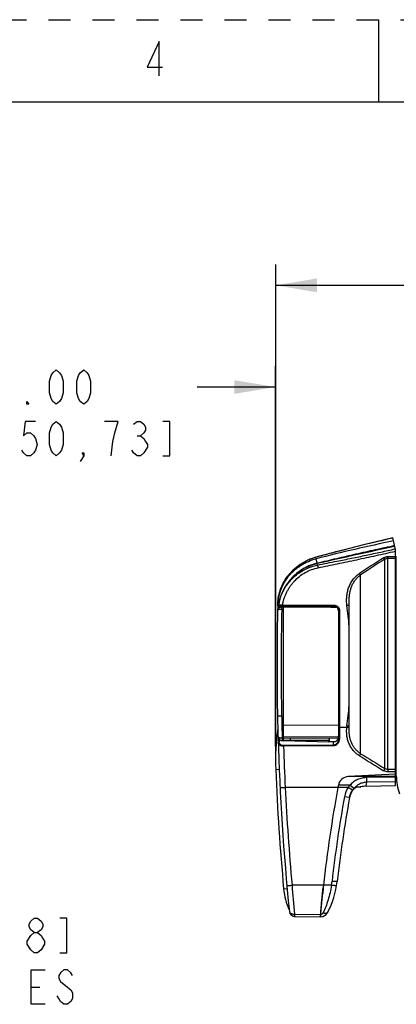
# Model space of a CAD drawing. Units: inches. Extents: x 0 to 17, y 0 to 11.
# Drawn here: x 6.9 to 8.6, y 6.5 to 11 of the extents above; entities that cross this region are included whole.
import ezdxf

# ---------------------------------------------------------------- set-up
doc = ezdxf.new("R2010")
doc.units = ezdxf.units.IN
doc.header["$LTSCALE"] = 0.935
doc.header["$MEASUREMENT"] = 0
doc.linetypes.add('HIDDEN', pattern=[0.2, 0.1, -0.1])
doc.layers.get('0').update_dxf_attribs({"linetype": 'CONTINUOUS'})
doc.layers.add('DATUM_CURVE', color=7, linetype='CONTINUOUS')
doc.layers.add('DEFAULT_2', color=8, linetype='HIDDEN')
doc.styles.get("Standard").update_dxf_attribs({"font": 'txt', "width": 0.8})
doc.styles.add('TEXTSTYLE_2', font='txt')
doc.dimstyles.new('DIMSTYLE_1', dxfattribs={"dimtxt": 0.15625, "dimasz": 0.1875, "dimexe": 0.095, "dimexo": 0.0625, "dimgap": 0.078125, "dimtad": 0, "dimtih": 1, "dimtoh": 1, "dimlfac": 2.5, "dimzin": 4, "dimdsep": 46, "dimtxsty": 'Standard', "dimblk": '_FILLED', "dimblk1": '_FILLED', "dimblk2": '_FILLED', "dimcen": 0.09, "dimazin": 1, "dimtfac": 1, "dimtofl": 0, "dimtmove": 0, "dimatfit": 3, "dimldrblk": '_FILLED', "dimfxl": 1, "dimtolj": 1, "dimtzin": 4, "dimarcsym": 0})
doc.dimstyles.new('DIMSTYLE_2', dxfattribs={"dimtxt": 0.15625, "dimasz": 0.1875, "dimexe": 0.095, "dimexo": 0.0625, "dimgap": 0.09, "dimtad": 0, "dimtih": 1, "dimtoh": 1, "dimlfac": 2.5, "dimzin": 4, "dimdsep": 46, "dimtxsty": 'Standard', "dimblk": '_FILLED', "dimblk1": '_FILLED', "dimblk2": '_FILLED', "dimcen": 0.09, "dimazin": 1, "dimtfac": 1, "dimtofl": 0, "dimtmove": 0, "dimatfit": 1, "dimldrblk": '_FILLED', "dimfxl": 1, "dimtolj": 1, "dimtzin": 4, "dimarcsym": 0})

# ---------------------------------------------------------------- blocks, each defined once
blk = doc.blocks.new('_FILLED')
at = {"color": 0, "linetype": 'ByBlock'}
blk.add_solid([(0, 0), (-1, 0.167), (-1, -0.167)], dxfattribs=at)
blk = doc.blocks.new('*D4')
at = {"color": 2, "linetype": 'Continuous', "transparency": 16777216}
for p, q in [((8.0328, 7.6724), (8.0328, 9.8886)), ((11.1773, 9.0178), (11.1773, 9.8886)), ((8.0328, 9.7936), (8.6988, 9.7936)), ((11.1773, 9.7936), (10.5113, 9.7936))]:
    blk.add_line(p, q, dxfattribs=at)
at = {"color": 2, "linetype": 'Continuous', "transparency": 16777216, "xscale": 0.1875, "yscale": 0.1875, "zscale": 0.1875, "rotation": 180}
blk.add_blockref('_FILLED', (8.0328, 9.7936), dxfattribs=at)
at = {"color": 2, "linetype": 'Continuous', "transparency": 16777216, "xscale": 0.1875, "yscale": 0.1875, "zscale": 0.1875}
blk.add_blockref('_FILLED', (11.1773, 9.7936), dxfattribs=at)
at = {"color": 2, "linetype": 'Continuous', "transparency": 16777216, "insert": (9.605, 9.8718), "char_height": 0.15625, "width": 2.484375, "attachment_point": 2, "line_spacing_factor": 0.9}
blk.add_mtext('{\\ftxt;\\W0.0001;\\H0.0001;\\~}{\\ftxt;\\W3.2;\\H0.15625; }{\\ftxt;\\W0.0001;\\H0.0001;\\~}{\\ftxt;\\W0.0001;\\H0.0001;\\~}{\\ftxt;\\W0.8;\\H0.15625; }{\\ftxt;\\W0.0001;\\H0.0001;\\~}{\\ftxt;\\W0.0001;\\H0.0001;\\~}{\\ftxt;\\W4.8;\\H0.15625; }{\\ftxt;\\W0.0001;\\H0.0001;\\~}{\\ftxt;\\W0.0001;\\H0.0001;\\~}{\\ftxt;\\W0.8;\\H0.15625; }{\\ftxt;\\W0.0001;\\H0.0001;\\~}', dxfattribs=at)
blk = doc.blocks.new('*D5')
at = {"color": 2, "linetype": 'Continuous', "transparency": 16777216}
for p, q in [((8.0319, 7.7003), (8.0319, 9.4267)), ((8.8308, 8.9784), (8.8308, 9.4267)), ((8.0319, 9.3317), (7.6764, 9.3317)), ((8.8308, 9.3317), (9.1808, 9.3317))]:
    blk.add_line(p, q, dxfattribs=at)
at = {"color": 2, "linetype": 'Continuous', "transparency": 16777216, "xscale": 0.1875, "yscale": 0.1875, "zscale": 0.1875}
blk.add_blockref('_FILLED', (8.0319, 9.3317), dxfattribs=at)
at = {"color": 2, "linetype": 'Continuous', "transparency": 16777216, "xscale": 0.1875, "yscale": 0.1875, "zscale": 0.1875, "rotation": 180}
blk.add_blockref('_FILLED', (8.8308, 9.3317), dxfattribs=at)
at = {"color": 2, "linetype": 'Continuous', "transparency": 16777216, "insert": (7.2233, 9.4098), "char_height": 0.15625, "width": 1.3125, "attachment_point": 3, "line_spacing_factor": 0.9}
blk.add_mtext('{\\ftxt;\\W0.0001;\\H0.0001;\\~}{\\ftxt;\\W3.2;\\H0.15625; }{\\ftxt;\\W0.0001;\\H0.0001;\\~}\\P{\\ftxt;\\W0.0001;\\H0.0001;\\~}{\\ftxt;\\W0.8;\\H0.15625; }{\\ftxt;\\W0.0001;\\H0.0001;\\~}{\\ftxt;\\W0.0001;\\H0.0001;\\~}{\\ftxt;\\W4.0;\\H0.15625; }{\\ftxt;\\W0.0001;\\H0.0001;\\~}{\\ftxt;\\W0.0001;\\H0.0001;\\~}{\\ftxt;\\W0.8;\\H0.15625; }{\\ftxt;\\W0.0001;\\H0.0001;\\~}', dxfattribs=at)
blk = doc.blocks.new('*D13')
at = {"color": 2, "linetype": 'Continuous', "transparency": 16777216}
for p, q in [((5.088, 7.1558), (5.3913, 6.8407)), ((5.3913, 6.8407), (5.5632, 6.8407))]:
    blk.add_line(p, q, dxfattribs=at)
at = {"color": 2, "linetype": 'Continuous', "transparency": 16777216, "xscale": 0.1875, "yscale": 0.1875, "zscale": 0.1875, "rotation": 133.9028796491}
blk.add_blockref('_FILLED', (5.088, 7.1558), dxfattribs=at)
at = {"color": 2, "linetype": 'Continuous', "transparency": 16777216, "insert": (5.6413, 6.9188), "char_height": 0.15625, "width": 2.25, "attachment_point": 1, "line_spacing_factor": 0.9, "style": 'TEXTSTYLE_2'}
blk.add_mtext('{\\ftxt;\\W0.0001;\\H0.0001;\\~}{\\ftxt;\\W1.3333333333;\\H0.15625; }{\\ftxt;\\W0.0001;\\H0.0001;\\~}{\\ftxt;\\W0.0001;\\H0.0001;\\~}{\\ftxt;\\W2.4;\\H0.15625; }{\\ftxt;\\W0.0001;\\H0.0001;\\~}{\\ftxt;\\W0.0001;\\H0.0001;\\~}{\\ftxt;\\W0.8;\\H0.15625; }{\\ftxt;\\W0.0001;\\H0.0001;\\~}{\\ftxt;\\W0.0001;\\H0.0001;\\~}{\\ftxt;\\W3.2;\\H0.15625; }{\\ftxt;\\W0.0001;\\H0.0001;\\~}{\\ftxt;\\W0.0001;\\H0.0001;\\~}{\\ftxt;\\W0.8;\\H0.15625; }{\\ftxt;\\W0.0001;\\H0.0001;\\~}\\P{\\ftxt;\\W0.0001;\\H0.0001;\\~}{\\ftxt;\\W9.6;\\H0.15625; }{\\ftxt;\\W0.0001;\\H0.0001;\\~}', dxfattribs=at)

msp = doc.modelspace()

# ---------------------------------------------------------------- linework, layer by layer
at = {"color": 7, "linetype": 'Continuous'}
for p, q in [((8.5, 11), (8.5, 10.625)), ((16.625, 10.625), (0.375, 10.625)), ((8.5768, 8.5935), (8.5656, 8.6464)), ((8.5768, 7.5215), (8.5768, 8.5935)), ((8.2148, 8.5584), (8.2148, 8.5584)), ((8.2206, 8.5311), (8.2148, 8.5584)), ((8.5293, 7.599), (8.5293, 8.5502)), ((8.5428, 8.5618), (8.5768, 8.5623)), ((8.5428, 8.5545), (8.5428, 8.5618)), ((8.5428, 8.5545), (8.5768, 8.5551)), ((8.5428, 7.595), (8.5428, 8.5545)), ((8.5808, 7.5655), (8.5808, 8.5635)), ((8.2206, 8.5311), (8.2203, 8.531)), ((8.2203, 8.531), (8.2209, 8.5296)), ((8.2206, 8.5311), (8.2213, 8.5297)), ((8.2213, 8.5297), (8.2209, 8.5296)), ((8.2223, 8.5231), (8.2209, 8.5296)), ((8.5808, 8.5342), (8.5768, 8.5342)), ((8.4188, 7.6665), (8.4188, 8.4783)), ((8.044, 8.3682), (8.0422, 8.336)), ((8.0565, 8.3828), (8.0569, 8.3832)), ((8.3668, 7.7679), (8.3668, 8.3658)), ((8.0479, 8.3319), (8.042, 8.332)), ((8.0422, 8.3375), (8.0423, 8.3412)), ((8.0423, 8.3412), (8.0426, 8.3421)), ((8.0426, 8.3421), (8.0465, 8.3425)), ((8.0426, 8.3421), (8.0426, 8.342)), ((8.0426, 8.342), (8.043, 8.3406)), ((8.043, 8.3406), (8.0435, 8.3396)), ((8.0467, 8.3379), (8.299, 8.3357)), ((8.0482, 8.3367), (8.0479, 8.3319)), ((8.0688, 8.3317), (8.0479, 8.3319)), ((8.0479, 8.3319), (8.0479, 8.3292)), ((8.0483, 8.3379), (8.0482, 8.3367)), ((8.0688, 8.3315), (8.0529, 8.3307)), ((8.0688, 8.3219), (8.0604, 8.3214)), ((8.0649, 8.3426), (8.065, 8.3377)), ((8.0649, 8.3426), (8.299, 8.3405)), ((8.0688, 7.7252), (8.0688, 8.3377)), ((8.2835, 8.3315), (8.0688, 8.3315)), ((8.1002, 8.3315), (8.1001, 8.3374)), ((8.2768, 8.3359), (8.2768, 8.3315)), ((8.2835, 8.3315), (8.2835, 8.3358)), ((8.299, 8.3405), (8.299, 8.3357)), ((8.3188, 8.3157), (8.3188, 7.7383)), ((8.3228, 8.3165), (8.3228, 7.7383)), ((8.5808, 8.0848), (8.5768, 8.0849)), ((8.5808, 8.0462), (8.5768, 8.0462)), ((8.0688, 7.8375), (8.0599, 7.8376)), ((8.3188, 7.7953), (8.0688, 7.7949)), ((8.3228, 7.7873), (8.356, 7.7873)), ((8.3562, 7.7872), (8.356, 7.7873)), ((8.0431, 7.7448), (8.0431, 7.7447)), ((8.0623, 7.7378), (8.0688, 7.7371)), ((8.3181, 7.7424), (8.0688, 7.7407)), ((8.0688, 7.7371), (8.3173, 7.7388)), ((8.0991, 7.7373), (8.0989, 7.7285)), ((8.2768, 7.72), (8.2768, 7.7385)), ((8.3228, 7.7383), (8.3188, 7.7383)), ((8.0478, 7.7333), (8.0482, 7.7197)), ((8.0616, 7.726), (8.0688, 7.7252)), ((8.2953, 7.7052), (8.0684, 7.7033)), ((8.0684, 7.7003), (8.0684, 7.7033)), ((8.2952, 7.7021), (8.0684, 7.7003)), ((8.0688, 7.7284), (8.2728, 7.7291)), ((8.0688, 7.7276), (8.2728, 7.7283)), ((8.2728, 7.7195), (8.0688, 7.7252)), ((8.2728, 7.7291), (8.2728, 7.7195)), ((8.2952, 7.7196), (8.2728, 7.7201)), ((8.2953, 7.7052), (8.2952, 7.7196)), ((8.2952, 7.7021), (8.2952, 7.7052)), ((8.4188, 7.6665), (8.413, 7.6569)), ((8.0328, 7.5949), (8.0488, 7.5955)), ((8.5768, 7.5735), (8.3623, 7.5623)), ((8.5768, 7.5635), (8.3623, 7.5623)), ((8.5768, 7.5595), (8.4467, 7.558)), ((8.4467, 7.5365), (8.4467, 7.558)), ((8.5293, 7.599), (8.5235, 7.5893)), ((8.5768, 7.5946), (8.5428, 7.595)), ((8.5428, 7.595), (8.5428, 7.5837)), ((8.5768, 7.5833), (8.5428, 7.5837)), ((8.5808, 7.5972), (8.5768, 7.5973)), ((8.0526, 7.5123), (8.0761, 7.5135)), ((8.3158, 7.5135), (8.0761, 7.5135)), ((8.3624, 7.5135), (8.3158, 7.5135)), ((8.3699, 7.5232), (8.3176, 7.5232)), ((8.3817, 7.5002), (8.3624, 7.5135)), ((8.3875, 7.5078), (8.3699, 7.5232)), ((8.4164, 7.5147), (8.3988, 7.5144)), ((8.3993, 7.5146), (8.3994, 7.5147)), ((8.4035, 7.5164), (8.4022, 7.5162)), ((8.4164, 7.5147), (8.4199, 7.5153)), ((8.4199, 7.5153), (8.4166, 7.5155)), ((8.4432, 7.5192), (8.4467, 7.5365)), ((8.4432, 7.5192), (8.5768, 7.5215)), ((8.5768, 7.5383), (8.4467, 7.5365)), ((8.3671, 7.4673), (8.3451, 7.471)), ((8.3681, 7.4661), (8.3702, 7.4748)), ((8.3723, 7.4805), (8.3744, 7.4862)), ((8.3744, 7.4862), (8.3764, 7.49)), ((8.3787, 7.4944), (8.3803, 7.4969)), ((8.3787, 7.4944), (8.3795, 7.4958)), ((8.3787, 7.4944), (8.3787, 7.4944)), ((8.3921, 7.5101), (8.3942, 7.5117)), ((8.3683, 7.4672), (8.3671, 7.4673)), ((8.3681, 7.4661), (8.368, 7.4657)), ((8.2498, 7.0686), (8.107, 7.0689)), ((8.2863, 7.0687), (8.2498, 7.0686)), ((8.069, 7.0521), (8.085, 7.0535)), ((8.2477, 7.0492), (8.2486, 7.0577)), ((8.1185, 6.9382), (8.1185, 6.9276)), ((8.1185, 6.9382), (8.2367, 6.936)), ((8.2366, 6.936), (8.2363, 6.9304)), ((8.2371, 6.936), (8.2366, 6.936)), ((8.2371, 6.9268), (8.2371, 6.936)), ((8.1185, 6.9276), (8.2357, 6.9255)), ((8.2371, 6.9256), (8.2357, 6.9255)), ((8.2371, 6.9256), (8.2371, 6.9268))]:
    msp.add_line(p, q, dxfattribs=at)
at = {"color": 2, "linetype": 'Continuous'}
for p, q in [((7.317, 9.1754), (7.2545, 9.1754)), ((7.403, 9.1103), (7.4186, 9.1103)), ((6.9356, 6.7626), (6.9199, 6.7756)), ((6.9225, 6.6063), (6.9616, 6.6063))]:
    msp.add_line(p, q, dxfattribs=at)
for points in [[(7.5034, 10.7451), (7.5034, 10.9011), (7.4488, 10.7841), (7.519, 10.7841)], [(7.0358, 9.2536), (7.0201, 9.2666), (7.0123, 9.2796), (7.0045, 9.3057), (7.0045, 9.3577), (7.0123, 9.3838), (7.0201, 9.3968), (7.0358, 9.4098), (7.0514, 9.3968), (7.0592, 9.3838), (7.067, 9.3577), (7.067, 9.3057), (7.0592, 9.2796), (7.0514, 9.2666), (7.0358, 9.2536)], [(7.1608, 9.2536), (7.1451, 9.2666), (7.1373, 9.2796), (7.1295, 9.3057), (7.1295, 9.3577), (7.1373, 9.3838), (7.1451, 9.3968), (7.1608, 9.4098), (7.1764, 9.3968), (7.1842, 9.3838), (7.192, 9.3577), (7.192, 9.3057), (7.1842, 9.2796), (7.1764, 9.2666), (7.1608, 9.2536)], [(6.9108, 9.2536), (6.903, 9.2536), (6.903, 9.2666), (6.9108, 9.2536)], [(6.942, 9.1754), (6.8951, 9.1754), (6.8873, 9.1103), (6.903, 9.1234), (6.9186, 9.1234), (6.9342, 9.1103), (6.942, 9.0973), (6.9498, 9.0713), (6.942, 9.0452), (6.9342, 9.0322), (6.9186, 9.0192), (6.903, 9.0192), (6.8873, 9.0322), (6.8795, 9.0452)], [(7.0358, 9.0192), (7.0201, 9.0322), (7.0123, 9.0452), (7.0045, 9.0713), (7.0045, 9.1234), (7.0123, 9.1494), (7.0201, 9.1624), (7.0358, 9.1754), (7.0514, 9.1624), (7.0592, 9.1494), (7.067, 9.1234), (7.067, 9.0713), (7.0592, 9.0452), (7.0514, 9.0322), (7.0358, 9.0192)], [(7.2858, 9.0192), (7.2936, 9.0843), (7.3014, 9.1234), (7.317, 9.1754)], [(7.3873, 9.1624), (7.403, 9.1754), (7.4186, 9.1754), (7.4342, 9.1624), (7.442, 9.1494), (7.442, 9.1364), (7.4342, 9.1234), (7.4186, 9.1103), (7.4342, 9.0973), (7.442, 9.0843), (7.4498, 9.0713), (7.4498, 9.0583), (7.4342, 9.0322)], [(7.5201, 9.0192), (7.5514, 9.0192), (7.5514, 9.1754), (7.5201, 9.1754)], [(7.4342, 9.0322), (7.4186, 9.0192), (7.403, 9.0192), (7.3873, 9.0322), (7.3795, 9.0452)], [(7.1608, 9.0192), (7.153, 9.0322), (7.1608, 9.0322), (7.1608, 9.0192), (7.1451, 8.9932)], [(6.9356, 6.8537), (6.9199, 6.8667), (6.9121, 6.8797), (6.9121, 6.8928), (6.9199, 6.9058), (6.9356, 6.9188), (6.9512, 6.9188), (6.9668, 6.9058), (6.9746, 6.8928), (6.9746, 6.8797), (6.9668, 6.8667), (6.9512, 6.8537)], [(7.0527, 6.7626), (7.084, 6.7626), (7.084, 6.9188), (7.0527, 6.9188)], [(6.9043, 6.8146), (6.9199, 6.8407), (6.9356, 6.8537), (6.9512, 6.8537), (6.9668, 6.8407), (6.9746, 6.8277), (6.9824, 6.8146), (6.9824, 6.8016), (6.9668, 6.7756)], [(6.9199, 6.7756), (6.9043, 6.8016), (6.9043, 6.8146)], [(6.9668, 6.7756), (6.9512, 6.7626), (6.9356, 6.7626)], [(6.985, 6.5282), (6.9225, 6.5282), (6.9225, 6.6844), (6.985, 6.6844)], [(7.11, 6.6584), (7.1022, 6.6714), (7.0866, 6.6844), (7.071, 6.6844), (7.0553, 6.6714), (7.0475, 6.6584), (7.0475, 6.6454), (7.0553, 6.6323)], [(7.0553, 6.6323), (7.0866, 6.6063), (7.1022, 6.5933), (7.11, 6.5803), (7.11, 6.5542), (7.1022, 6.5412), (7.0866, 6.5282), (7.071, 6.5282), (7.0553, 6.5412), (7.0475, 6.5542), (7.0397, 6.5672)]]:
    msp.add_lwpolyline(points, dxfattribs=at)
at = {"color": 7, "linetype": 'Continuous'}
for points in [[(8.5656, 8.6464), (8.4517, 8.6198), (8.3323, 8.5898), (8.2148, 8.5584)], [(8.2148, 8.5584), (8.1796, 8.5458), (8.1444, 8.5263), (8.1132, 8.5015), (8.0871, 8.4722), (8.0665, 8.4395), (8.0521, 8.4045), (8.044, 8.3682)], [(8.0431, 7.7447), (8.0435, 7.7414), (8.0454, 7.7365), (8.0486, 7.7322), (8.0529, 7.7289), (8.0579, 7.7268), (8.0616, 7.726)], [(8.3795, 7.4958), (8.3821, 7.4995), (8.3845, 7.5027), (8.3868, 7.5053), (8.389, 7.5074), (8.391, 7.5092), (8.3929, 7.5108), (8.3947, 7.512), (8.3962, 7.513), (8.3975, 7.5138), (8.3986, 7.5143), (8.3993, 7.5146)], [(8.3702, 7.4748), (8.3745, 7.4864), (8.3787, 7.4944)]]:
    msp.add_lwpolyline(points, dxfattribs=at)
for centre, radius, start, end in [((9.9973, 1.6144), 7.1622, 101.50694, 104.39883), ((10.1426, 1.5615), 7.2575, 102.54854, 104.81075), ((16.2568, -26.7658), 36.1986, 102.25409, 102.82564), ((8.2791, 8.3238), 0.2432, 109.1067, 114.5834), ((8.2795, 8.3227), 0.2444, 105.3477, 109.1136), ((10.2623, 1.0988), 7.7354, 105.08268, 105.34826), ((10.2469, 1.156), 7.6762, 104.78978, 105.08273), ((12.4339, 2.3957), 7.2966, 122.40611, 123.43965), ((12.6182, 2.1507), 7.5943, 122.57569, 123.57034), ((8.2658, 8.3115), 0.2212, 141.1384, 161.1874), ((8.2703, 8.3098), 0.2257, 141.5232, 161.0239), ((20.0388, 8.0655), 12, 178.78985, 181.53175), ((8.0535, 8.3187), 0.012, 93, 178.7899), ((19.1588, 8.0655), 11.12, 178.60866, 178.68237), ((8.252, 8.3402), 0.2098, 175.152, 179.5025), ((8.25, 8.3402), 0.2079, 179.5073, 180.5945), ((8.2494, 8.3402), 0.2072, 180.5949, 180.9105), ((8.2493, 8.3402), 0.2071, 180.5932, 181.1646), ((8.2491, 8.3402), 0.207, 180.9105, 181.165), ((8.2035, 8.3353), 0.1613, 179.215, 179.9063), ((8.2504, 8.3346), 0.2082, 177.9491, 178.1629), ((20.409, 8.0655), 12.3513, 178.81283, 181.05725), ((8.2988, 8.3157), 0.02, 0, 89.4882), ((4.2417, 7.836), 4.1454, 5.6589, 6.9637), ((4.2418, 8.295), 4.1453, 353.0363, 354.3411), ((19.3244, 8.0553), 11.2666, 181.10698, 181.61496), ((9.0479, 7.6378), 1.016, 171.8612, 182.4224), ((8.5652, 7.7672), 0.2101, 173.0932, 174.5121), ((19.1588, 8.0655), 11.12, 181.67069, 185.76178), ((19.1586, 8.0655), 11.0962, 181.88641, 182.8515), ((17.3805, 22.1852), 17.073, 238.31552, 238.75021), ((17.9564, 23.1674), 18.2001, 238.39641, 238.80389), ((19.1588, 8.0655), 11.136, 182.4224, 185.22155), ((8.8208, 7.5655), 0.24, 180, 199.6836), ((19.2919, 8.0688), 11.2295, 182.83436, 185.10844), ((14.2731, 6.4027), 6.06, 169.43748, 173.69066), ((8.4534, 7.4517), 0.11, 145.8033, 169.8721), ((8.4515, 7.4525), 0.1079, 139.0917, 145.598), ((8.419, 7.4775), 0.0424, 122.8045, 125.3968), ((8.3971, 7.5257), 0.0113, 271.018, 281.2777), ((8.397, 7.5257), 0.0113, 281.2993, 293.4698), ((8.397, 7.5259), 0.0115, 293.4897, 304.5606), ((8.4285, 7.7728), 0.2576, 264.4377, 266.2087), ((8.4325, 7.8354), 0.3203, 266.2298, 267.164), ((8.4445, 7.4392), 0.08, 91, 107.958), ((14.3423, 6.3962), 6.0928, 169.83939, 173.49538), ((8.4537, 7.4502), 0.087, 162.9191, 168.7895), ((8.4536, 7.4518), 0.0867, 167.0144, 169.7785), ((8.4538, 7.4517), 0.0869, 165.2926, 167.0151), ((8.4538, 7.4518), 0.0869, 164.2896, 165.2926), ((8.4537, 7.4518), 0.0868, 163.8908, 164.2895), ((8.4533, 7.4519), 0.0864, 153.6704, 163.8991), ((8.4537, 7.4502), 0.0871, 149.5201, 162.9176), ((8.453, 7.452), 0.0861, 150.323, 153.6668), ((8.4527, 7.4522), 0.0856, 145.9539, 150.3253), ((8.4369, 7.4601), 0.0676, 148.1598, 149.5096), ((8.4349, 7.4614), 0.0652, 145.2042, 148.1832), ((8.4523, 7.4525), 0.0852, 139.5251, 145.9513), ((8.4211, 7.4745), 0.046, 125.3771, 128.0969), ((14.2731, 6.4027), 6, 169.78071, 173.45721), ((8.4534, 7.4503), 0.0867, 168.7916, 169.5015), ((21.1891, 8.1487), 13.1266, 184.71852, 185.29152), ((13.0293, 6.5404), 4.8086, 173.6934, 173.8245), ((7.9148, 7.1319), 0.4, 332.0901, 353.4572), ((7.9108, 7.1295), 0.3804, 350.8034, 353.4951), ((8.3638, 7.079), 0.296, 185.2216, 204.3505), ((8.1189, 6.9516), 0.024, 185.7618, 269), ((8.2364, 6.9615), 0.036, 271, 332.0894)]:
    msp.add_arc(centre, radius, start, end, dxfattribs=at)
for centre, major_axis, start_param, end_param in [((8.3648, 7.5143), (0.048, 0), 1.623156, 2.955614), ((14.2731, 6.4027), (6.06, 0), 2.955614, 2.957242)]:
    msp.add_ellipse(centre, major_axis=major_axis, ratio=1, start_param=start_param, end_param=end_param, dxfattribs=at)
for points, knots in [([(8.5731, 8.6112), (8.5436, 8.6049), (8.4846, 8.592), (8.3964, 8.5722), (8.3084, 8.5518), (8.2498, 8.538), (8.2206, 8.5311)], [0, 0, 0, 0, 0.250556, 0.500825, 0.750679, 1, 1, 1, 1]), ([(8.2223, 8.5231), (8.2519, 8.529), (8.3036, 8.5392), (8.3774, 8.5541), (8.4438, 8.5678), (8.51, 8.582), (8.5541, 8.5917), (8.5762, 8.5967)], [0, 0, 0, 0, 0.250126, 0.437677, 0.625182, 0.812628, 1, 1, 1, 1]), ([(8.2254, 8.5112), (8.2547, 8.5172), (8.3134, 8.5291), (8.4014, 8.5474), (8.4893, 8.5663), (8.5477, 8.5795), (8.5768, 8.5862)], [0, 0, 0, 0, 0.250132, 0.500197, 0.750166, 1, 1, 1, 1]), ([(8.0423, 8.342), (8.0428, 8.3541), (8.045, 8.3724), (8.051, 8.3959), (8.057, 8.4132), (8.0644, 8.4299), (8.0731, 8.4459), (8.0831, 8.4612), (8.0943, 8.4756), (8.1066, 8.4891), (8.1199, 8.5016), (8.1342, 8.513), (8.1493, 8.5233), (8.1652, 8.5323), (8.1871, 8.5427), (8.2045, 8.5486), (8.2162, 8.5516)], [0, 0, 0, 0, 0.12493, 0.187463, 0.249976, 0.312489, 0.375007, 0.437523, 0.500036, 0.562549, 0.625061, 0.68757, 0.750071, 0.812575, 0.875097, 1, 1, 1, 1]), ([(8.0429, 8.3579), (8.0437, 8.3679), (8.0461, 8.3829), (8.0513, 8.4024), (8.0578, 8.4214), (8.0683, 8.4444), (8.0819, 8.4657), (8.0943, 8.4815), (8.1044, 8.4928), (8.1151, 8.5034), (8.1304, 8.5166), (8.151, 8.5312), (8.1688, 8.5408), (8.1779, 8.5449)], [0, 0, 0, 0, 0.124915, 0.187417, 0.249925, 0.37488, 0.499861, 0.562391, 0.624924, 0.687459, 0.749993, 0.87499, 1, 1, 1, 1]), ([(8.5235, 8.556), (8.5249, 8.5569), (8.5279, 8.5585), (8.5327, 8.5603), (8.5377, 8.5615), (8.5411, 8.5618), (8.5428, 8.5618)], [0, 0, 0, 0, 0.247817, 0.497502, 0.748474, 1, 1, 1, 1]), ([(8.5293, 8.5502), (8.5291, 8.5503), (8.5288, 8.5504), (8.5282, 8.5508), (8.5276, 8.5513), (8.5266, 8.5523), (8.5252, 8.5538), (8.5241, 8.5552), (8.5235, 8.556)], [0, 0, 0, 0, 0.060193, 0.140429, 0.241034, 0.361215, 0.653895, 1, 1, 1, 1]), ([(8.5293, 8.5502), (8.5303, 8.5509), (8.5323, 8.5521), (8.5357, 8.5534), (8.5392, 8.5543), (8.5416, 8.5545), (8.5428, 8.5545)], [0, 0, 0, 0, 0.244677, 0.493706, 0.74604, 1, 1, 1, 1]), ([(8.0569, 8.3832), (8.0603, 8.3919), (8.0682, 8.4089), (8.0832, 8.4328), (8.0979, 8.451), (8.1109, 8.4645), (8.1248, 8.4771), (8.1436, 8.4913), (8.1641, 8.5031), (8.1814, 8.5109), (8.1992, 8.5176), (8.213, 8.5213), (8.2223, 8.5231)], [0, 0, 0, 0, 0.124363, 0.24857, 0.372845, 0.435094, 0.497425, 0.622338, 0.747734, 0.810651, 0.873689, 1, 1, 1, 1]), ([(8.0649, 8.3426), (8.065, 8.3439), (8.0653, 8.3464), (8.0661, 8.3515), (8.0674, 8.3578), (8.0694, 8.3652), (8.0716, 8.3725), (8.0742, 8.3798), (8.078, 8.3893), (8.0833, 8.4009), (8.0908, 8.4144), (8.0991, 8.4272), (8.1084, 8.4395), (8.1219, 8.455), (8.1409, 8.4725), (8.1667, 8.4899), (8.195, 8.5033), (8.2151, 8.5091), (8.2254, 8.5112)], [0, 0, 0, 0, 0.015558, 0.031113, 0.062208, 0.093289, 0.124357, 0.155411, 0.186456, 0.248514, 0.310567, 0.372644, 0.434776, 0.496992, 0.621715, 0.747091, 0.873208, 1, 1, 1, 1]), ([(8.2203, 8.531), (8.214, 8.5295), (8.2016, 8.526), (8.1835, 8.5191), (8.1661, 8.5108), (8.1441, 8.498), (8.1188, 8.4786), (8.1014, 8.4601), (8.0936, 8.4503)], [0, 0, 0, 0, 0.126719, 0.253065, 0.378986, 0.504423, 0.753439, 1, 1, 1, 1]), ([(8.2209, 8.5296), (8.2147, 8.5282), (8.2022, 8.5248), (8.1781, 8.516), (8.1496, 8.5013), (8.124, 8.4822), (8.1058, 8.4646), (8.0975, 8.4552), (8.0936, 8.4503)], [0, 0, 0, 0, 0.126399, 0.252518, 0.503507, 0.752749, 0.876692, 1, 1, 1, 1]), ([(8.2223, 8.5231), (8.2224, 8.5229), (8.2226, 8.5222), (8.2231, 8.5207), (8.2237, 8.5184), (8.2245, 8.515), (8.2251, 8.5125), (8.2254, 8.5112)], [0, 0, 0, 0, 0.068678, 0.156246, 0.383104, 0.669376, 1, 1, 1, 1]), ([(8.3565, 8.3386), (8.3557, 8.3454), (8.3547, 8.3592), (8.3554, 8.3798), (8.3584, 8.4001), (8.3639, 8.4199), (8.372, 8.4388), (8.3829, 8.4563), (8.3965, 8.4719), (8.4073, 8.4806), (8.413, 8.4844)], [0, 0, 0, 0, 0.125409, 0.250465, 0.375125, 0.499571, 0.624002, 0.748671, 0.873919, 1, 1, 1, 1]), ([(8.3668, 8.3658), (8.3668, 8.3712), (8.3673, 8.3819), (8.3695, 8.3978), (8.3732, 8.4134), (8.3786, 8.4285), (8.3858, 8.4429), (8.3949, 8.4563), (8.4058, 8.4684), (8.4143, 8.4752), (8.4188, 8.4783)], [0, 0, 0, 0, 0.124717, 0.249128, 0.373394, 0.497679, 0.622218, 0.747249, 0.873117, 1, 1, 1, 1]), ([(8.4188, 8.4783), (8.4187, 8.4784), (8.4183, 8.4786), (8.4177, 8.479), (8.4171, 8.4796), (8.4161, 8.4807), (8.4147, 8.4823), (8.4136, 8.4837), (8.413, 8.4844)], [0, 0, 0, 0, 0.065111, 0.149912, 0.253715, 0.375274, 0.664748, 1, 1, 1, 1]), ([(8.0465, 8.3425), (8.047, 8.3459), (8.0482, 8.3528), (8.0501, 8.3614), (8.0518, 8.3681), (8.0533, 8.3731), (8.0546, 8.3772), (8.0556, 8.3804), (8.0562, 8.382), (8.0565, 8.3828)], [0, 0, 0, 0, 0.253302, 0.504302, 0.629219, 0.753721, 0.877623, 0.939157, 1, 1, 1, 1]), ([(8.0478, 8.3426), (8.0481, 8.3444), (8.0488, 8.3479), (8.0498, 8.3532), (8.0508, 8.3585), (8.0519, 8.3636), (8.053, 8.3687), (8.0543, 8.3737), (8.0553, 8.3778), (8.0562, 8.3809), (8.0566, 8.3825), (8.0569, 8.3832)], [0, 0, 0, 0, 0.131094, 0.260473, 0.388219, 0.514561, 0.639582, 0.763119, 0.884432, 0.943507, 1, 1, 1, 1]), ([(8.0604, 8.3214), (8.0592, 8.3214), (8.0567, 8.3213), (8.0532, 8.3212), (8.0504, 8.321), (8.0484, 8.3208), (8.047, 8.3206), (8.0458, 8.3204), (8.0447, 8.3202), (8.0438, 8.3201), (8.043, 8.3199), (8.0424, 8.3197), (8.0421, 8.3195), (8.0419, 8.3194), (8.0417, 8.3193), (8.0416, 8.3192), (8.0415, 8.3191), (8.0415, 8.319), (8.0415, 8.319)], [0, 0, 0, 0, 0.193487, 0.37838, 0.547867, 0.625009, 0.696173, 0.760722, 0.818153, 0.868005, 0.909924, 0.943724, 0.957567, 0.969406, 0.979327, 0.987491, 0.9942, 1, 1, 1, 1]), ([(8.0435, 8.3396), (8.0439, 8.3391), (8.0447, 8.3384), (8.0458, 8.338), (8.0464, 8.3379), (8.0467, 8.3379)], [0, 0, 0, 0, 0.534014, 0.781783, 1, 1, 1, 1]), ([(8.0505, 8.3379), (8.0499, 8.3379), (8.0488, 8.3381), (8.0474, 8.3392), (8.0465, 8.3407), (8.0464, 8.3419), (8.0465, 8.3425)], [0, 0, 0, 0, 0.246902, 0.494538, 0.745642, 1, 1, 1, 1]), ([(8.0465, 8.3425), (8.0465, 8.3425), (8.0467, 8.3426), (8.0469, 8.3427), (8.0473, 8.3428), (8.0477, 8.3429), (8.0478, 8.3429)], [0, 0, 0, 0, 0.14083, 0.349018, 0.634929, 1, 1, 1, 1]), ([(8.048, 8.3398), (8.0478, 8.3402), (8.0477, 8.3409), (8.0477, 8.3418), (8.0477, 8.3423), (8.0478, 8.3426)], [0, 0, 0, 0, 0.47458, 0.73673, 1, 1, 1, 1]), ([(8.0478, 8.3426), (8.0488, 8.3426), (8.0511, 8.3427), (8.0551, 8.3427), (8.0598, 8.3427), (8.0632, 8.3426), (8.0649, 8.3426)], [0, 0, 0, 0, 0.175986, 0.413066, 0.694527, 1, 1, 1, 1]), ([(8.0505, 8.3379), (8.0502, 8.3379), (8.0496, 8.338), (8.0489, 8.3384), (8.0483, 8.339), (8.0481, 8.3395), (8.048, 8.3398)], [0, 0, 0, 0, 0.255519, 0.498696, 0.741618, 1, 1, 1, 1]), ([(8.0604, 8.3214), (8.0604, 8.3221), (8.0604, 8.3234), (8.0603, 8.3252), (8.0603, 8.3266), (8.0603, 8.3276), (8.0602, 8.3283), (8.0603, 8.3289), (8.0603, 8.3295), (8.0603, 8.33), (8.0603, 8.3304), (8.0603, 8.3306), (8.0603, 8.3308), (8.0604, 8.3309), (8.0604, 8.331), (8.0604, 8.331), (8.0604, 8.3311), (8.0604, 8.3311), (8.0604, 8.3311)], [0, 0, 0, 0, 0.203553, 0.394669, 0.566806, 0.64421, 0.715096, 0.778939, 0.835318, 0.883845, 0.924136, 0.955867, 0.96848, 0.97892, 0.987192, 0.993332, 0.997452, 1, 1, 1, 1]), ([(8.2835, 8.3315), (8.2881, 8.3314), (8.2973, 8.3312), (8.3065, 8.3313), (8.3111, 8.3313)], [0, 0, 0, 0, 0.5, 1, 1, 1, 1]), ([(8.299, 8.3405), (8.3005, 8.3405), (8.3037, 8.3402), (8.3082, 8.3387), (8.3124, 8.3365), (8.316, 8.3334), (8.3189, 8.3298), (8.3211, 8.3256), (8.3225, 8.3211), (8.3228, 8.318), (8.3228, 8.3165)], [0, 0, 0, 0, 0.126281, 0.252346, 0.37789, 0.502968, 0.627583, 0.751827, 0.875969, 1, 1, 1, 1]), ([(8.367, 8.3412), (8.3668, 8.3411), (8.3662, 8.3408), (8.3652, 8.3404), (8.364, 8.3401), (8.3622, 8.3396), (8.3597, 8.3391), (8.3576, 8.3387), (8.3565, 8.3386)], [0, 0, 0, 0, 0.083225, 0.181985, 0.295008, 0.420443, 0.70015, 1, 1, 1, 1]), ([(8.3228, 8.3165), (8.3225, 8.3165), (8.322, 8.3164), (8.3213, 8.3164), (8.3206, 8.3163), (8.32, 8.3162), (8.3195, 8.3161), (8.3192, 8.316), (8.319, 8.3159), (8.3189, 8.3158), (8.3188, 8.3158), (8.3188, 8.3157)], [0, 0, 0, 0, 0.186541, 0.367159, 0.533969, 0.680456, 0.802231, 0.895652, 0.931356, 0.960009, 1, 1, 1, 1]), ([(8.0409, 7.8407), (8.0409, 7.8406), (8.041, 7.8405), (8.041, 7.8404), (8.0411, 7.8402), (8.0414, 7.84), (8.0418, 7.8397), (8.0424, 7.8394), (8.0432, 7.8392), (8.0442, 7.8389), (8.0453, 7.8387), (8.0465, 7.8384), (8.0479, 7.8382), (8.0499, 7.838), (8.0527, 7.8378), (8.0562, 7.8376), (8.0586, 7.8376), (8.0599, 7.8376)], [0, 0, 0, 0, 0.008319, 0.017239, 0.027228, 0.038612, 0.066317, 0.10133, 0.143872, 0.193849, 0.251043, 0.315053, 0.385353, 0.461391, 0.628176, 0.809984, 1, 1, 1, 1]), ([(8.3228, 7.7873), (8.3223, 7.7873), (8.3215, 7.7873), (8.3206, 7.7874), (8.32, 7.7874), (8.3195, 7.7875), (8.3192, 7.7876), (8.319, 7.7876), (8.3189, 7.7877), (8.3189, 7.7877), (8.3188, 7.7877), (8.3188, 7.7877)], [0, 0, 0, 0, 0.37796, 0.548923, 0.698071, 0.820661, 0.912434, 0.94601, 0.971321, 0.988726, 1, 1, 1, 1]), ([(8.413, 7.6569), (8.4104, 7.6585), (8.4052, 7.662), (8.3979, 7.6679), (8.391, 7.6744), (8.3827, 7.6837), (8.3736, 7.6965), (8.3666, 7.7106), (8.3622, 7.7223), (8.3586, 7.7343), (8.3557, 7.7497), (8.3547, 7.7685), (8.3555, 7.781), (8.3562, 7.7872)], [0, 0, 0, 0, 0.062506, 0.125017, 0.187531, 0.250048, 0.375, 0.49997, 0.562499, 0.625029, 0.75002, 0.875012, 1, 1, 1, 1]), ([(8.3562, 7.7872), (8.3574, 7.7871), (8.3595, 7.7868), (8.3625, 7.7864), (8.3647, 7.7859), (8.3661, 7.7856), (8.3667, 7.7854), (8.3669, 7.7853)], [0, 0, 0, 0, 0.313457, 0.599905, 0.834673, 0.92686, 1, 1, 1, 1]), ([(8.367, 7.7898), (8.3668, 7.79), (8.3662, 7.7902), (8.3652, 7.7906), (8.364, 7.791), (8.3622, 7.7915), (8.3597, 7.792), (8.3576, 7.7923), (8.3565, 7.7924)], [0, 0, 0, 0, 0.083223, 0.181982, 0.295004, 0.420439, 0.700147, 1, 1, 1, 1]), ([(8.0431, 7.7448), (8.0431, 7.7445), (8.0432, 7.7441), (8.0435, 7.7434), (8.0439, 7.7428), (8.0446, 7.7422), (8.0454, 7.7416), (8.0463, 7.7411), (8.0474, 7.7405), (8.0486, 7.74), (8.05, 7.7396), (8.052, 7.739), (8.0548, 7.7384), (8.0585, 7.738), (8.061, 7.7378), (8.0623, 7.7378)], [0, 0, 0, 0, 0.030198, 0.062494, 0.098275, 0.13852, 0.183855, 0.234631, 0.290957, 0.352753, 0.419853, 0.49193, 0.649247, 0.820533, 1, 1, 1, 1]), ([(8.0623, 7.7378), (8.0622, 7.737), (8.062, 7.7355), (8.0618, 7.7333), (8.0617, 7.7316), (8.0616, 7.7304), (8.0615, 7.7295), (8.0615, 7.7287), (8.0615, 7.7281), (8.0614, 7.7275), (8.0614, 7.727), (8.0614, 7.7266), (8.0615, 7.7264), (8.0615, 7.7263), (8.0615, 7.7262), (8.0615, 7.7261), (8.0615, 7.7261), (8.0616, 7.726), (8.0616, 7.726)], [0, 0, 0, 0, 0.195121, 0.38254, 0.554611, 0.63294, 0.705164, 0.770643, 0.828745, 0.87889, 0.920676, 0.953751, 0.966922, 0.977822, 0.986465, 0.992896, 0.997247, 1, 1, 1, 1]), ([(8.3228, 7.7383), (8.3228, 7.7341), (8.3219, 7.7278), (8.3191, 7.7199), (8.3161, 7.7144), (8.3122, 7.7095), (8.3073, 7.7055), (8.3015, 7.7028), (8.2973, 7.7021), (8.2952, 7.7021)], [0, 0, 0, 0, 0.249715, 0.374818, 0.499925, 0.625015, 0.750051, 0.875057, 1, 1, 1, 1]), ([(8.3188, 7.7383), (8.3188, 7.7345), (8.3182, 7.7289), (8.3159, 7.7218), (8.3134, 7.7168), (8.3101, 7.7123), (8.3059, 7.7085), (8.3009, 7.7058), (8.2971, 7.7052), (8.2953, 7.7052)], [0, 0, 0, 0, 0.249445, 0.374439, 0.499491, 0.6246, 0.749742, 0.874901, 1, 1, 1, 1]), ([(8.3054, 7.7218), (8.307, 7.7227), (8.3093, 7.7246), (8.3119, 7.7275), (8.3141, 7.7306), (8.3163, 7.7349), (8.3174, 7.7386), (8.3178, 7.7405)], [0, 0, 0, 0, 0.249682, 0.37478, 0.499899, 0.749896, 1, 1, 1, 1]), ([(8.3178, 7.7405), (8.318, 7.741), (8.3185, 7.7433), (8.3187, 7.7457), (8.3188, 7.7474)], [0, 0, 0, 0, 0.250317, 1, 1, 1, 1]), ([(8.4188, 7.6665), (8.4146, 7.6691), (8.4066, 7.675), (8.396, 7.6855), (8.3869, 7.6973), (8.3807, 7.7081), (8.3766, 7.7171), (8.3731, 7.7264), (8.3697, 7.7384), (8.3673, 7.7531), (8.3668, 7.763), (8.3668, 7.7679)], [0, 0, 0, 0, 0.124999, 0.25001, 0.375027, 0.500042, 0.562578, 0.625109, 0.750099, 0.875065, 1, 1, 1, 1]), ([(8.0443, 7.7165), (8.0443, 7.7169), (8.0445, 7.7177), (8.0454, 7.7188), (8.0467, 7.7195), (8.0477, 7.7196), (8.0482, 7.7197)], [0, 0, 0, 0, 0.218517, 0.456947, 0.720682, 1, 1, 1, 1]), ([(8.0684, 7.7003), (8.0667, 7.7002), (8.0633, 7.7005), (8.0586, 7.7015), (8.0543, 7.7031), (8.0508, 7.7053), (8.048, 7.7078), (8.0459, 7.7105), (8.0447, 7.7134), (8.0443, 7.7155), (8.0443, 7.7165)], [0, 0, 0, 0, 0.161382, 0.315376, 0.457525, 0.586394, 0.702585, 0.808157, 0.906165, 1, 1, 1, 1]), ([(8.0684, 7.7033), (8.0669, 7.7033), (8.064, 7.7036), (8.0599, 7.7047), (8.0564, 7.7065), (8.0535, 7.7087), (8.0512, 7.7112), (8.0495, 7.7139), (8.0485, 7.7167), (8.0483, 7.7187), (8.0482, 7.7197)], [0, 0, 0, 0, 0.155862, 0.304374, 0.441981, 0.568435, 0.685174, 0.794382, 0.898554, 1, 1, 1, 1]), ([(8.3054, 7.7218), (8.3046, 7.7213), (8.303, 7.7206), (8.3005, 7.72), (8.2979, 7.7197), (8.2961, 7.7196), (8.2952, 7.7196)], [0, 0, 0, 0, 0.250335, 0.499396, 0.748966, 1, 1, 1, 1]), ([(8.4467, 7.558), (8.4431, 7.5579), (8.4359, 7.5575), (8.4251, 7.5559), (8.4146, 7.5531), (8.4044, 7.5491), (8.3948, 7.5441), (8.3857, 7.5381), (8.3774, 7.5311), (8.3723, 7.5259), (8.3699, 7.5232)], [0, 0, 0, 0, 0.124949, 0.249911, 0.374886, 0.499881, 0.624888, 0.749901, 0.874972, 1, 1, 1, 1]), ([(8.5428, 7.5837), (8.5394, 7.5837), (8.5327, 7.5847), (8.5264, 7.5875), (8.5235, 7.5893)], [0, 0, 0, 0, 0.499967, 1, 1, 1, 1]), ([(8.5428, 7.595), (8.5404, 7.595), (8.5357, 7.5958), (8.5313, 7.5978), (8.5293, 7.599)], [0, 0, 0, 0, 0.500052, 1, 1, 1, 1]), ([(8.4467, 7.5365), (8.4439, 7.5365), (8.4382, 7.536), (8.4299, 7.5345), (8.4218, 7.532), (8.4114, 7.5275), (8.3993, 7.52), (8.3911, 7.5121), (8.3875, 7.5078)], [0, 0, 0, 0, 0.125152, 0.250283, 0.375385, 0.500455, 0.750201, 1, 1, 1, 1]), ([(8.4022, 7.5162), (8.4018, 7.5161), (8.4008, 7.5157), (8.3993, 7.515), (8.3977, 7.5142), (8.3966, 7.5135), (8.396, 7.5131)], [0, 0, 0, 0, 0.197082, 0.434737, 0.704403, 1, 1, 1, 1]), ([(8.3927, 7.5107), (8.3917, 7.51), (8.3874, 7.5064), (8.3838, 7.5021), (8.3814, 7.4986)], [0, 0, 0, 0, 0.230623, 1, 1, 1, 1]), ([(8.0835, 7.0694), (8.0835, 7.0694), (8.0836, 7.0693), (8.0837, 7.0692), (8.0838, 7.0691), (8.0841, 7.0689), (8.0847, 7.0688), (8.0854, 7.0686), (8.0864, 7.0685), (8.0876, 7.0684), (8.089, 7.0683), (8.0905, 7.0682), (8.0922, 7.0682), (8.0947, 7.0682), (8.0982, 7.0683), (8.1025, 7.0686), (8.1055, 7.0688), (8.107, 7.0689)], [0, 0, 0, 0, 0.005435, 0.011805, 0.019696, 0.029412, 0.054831, 0.088598, 0.13065, 0.180715, 0.238457, 0.303378, 0.374869, 0.452306, 0.622252, 0.807265, 1, 1, 1, 1]), ([(8.2863, 7.0687), (8.2846, 7.0573), (8.2804, 7.0349), (8.2715, 7.0024), (8.2606, 6.9718), (8.252, 6.9523), (8.2475, 6.9429)], [0, 0, 0, 0, 0.261636, 0.516968, 0.763659, 1, 1, 1, 1]), ([(8.3096, 7.0676), (8.3096, 7.0676), (8.3095, 7.0675), (8.3094, 7.0674), (8.3093, 7.0673), (8.309, 7.0671), (8.3084, 7.067), (8.3076, 7.0669), (8.3066, 7.0668), (8.3055, 7.0668), (8.3041, 7.0668), (8.3026, 7.0669), (8.3009, 7.067), (8.2984, 7.0672), (8.295, 7.0675), (8.2908, 7.068), (8.2878, 7.0685), (8.2863, 7.0687)], [0, 0, 0, 0, 0.005522, 0.01196, 0.019899, 0.029644, 0.055078, 0.088816, 0.130808, 0.180793, 0.238439, 0.303261, 0.374657, 0.452011, 0.621867, 0.806952, 1, 1, 1, 1]), ([(8.3122, 7.0863), (8.3122, 7.0863), (8.3121, 7.0862), (8.312, 7.0861), (8.3119, 7.086), (8.3116, 7.0859), (8.311, 7.0857), (8.3103, 7.0856), (8.3093, 7.0855), (8.3081, 7.0854), (8.3067, 7.0853), (8.3052, 7.0853), (8.3035, 7.0853), (8.301, 7.0854), (8.2976, 7.0856), (8.2932, 7.086), (8.2903, 7.0863), (8.2888, 7.0864)], [0, 0, 0, 0, 0.005385, 0.011711, 0.019565, 0.029251, 0.054622, 0.08835, 0.130369, 0.180408, 0.238128, 0.303035, 0.374519, 0.45196, 0.621951, 0.807073, 1, 1, 1, 1]), ([(8.2367, 6.936), (8.2371, 6.9403), (8.2378, 6.9491), (8.2388, 6.9602), (8.2396, 6.9692), (8.2405, 6.9785), (8.2416, 6.9903), (8.2431, 7.0047), (8.2451, 7.0243), (8.2466, 7.0392), (8.2477, 7.0492)], [0, 0, 0, 0, 0.114419, 0.232561, 0.292914, 0.354063, 0.478582, 0.605778, 0.735309, 1, 1, 1, 1]), ([(8.095, 6.9492), (8.0951, 6.9483), (8.0956, 6.9466), (8.0971, 6.9443), (8.0994, 6.9423), (8.1024, 6.9406), (8.1059, 6.9393), (8.1098, 6.9385), (8.1141, 6.938), (8.117, 6.9381), (8.1185, 6.9382)], [0, 0, 0, 0, 0.089471, 0.185523, 0.292456, 0.412402, 0.545215, 0.689304, 0.842167, 1, 1, 1, 1]), ([(8.2475, 6.9429), (8.247, 6.942), (8.2459, 6.9402), (8.2439, 6.9384), (8.2421, 6.9372), (8.24, 6.9363), (8.2382, 6.936), (8.2371, 6.936)], [0, 0, 0, 0, 0.234928, 0.478926, 0.605559, 0.735199, 1, 1, 1, 1]), ([(8.2683, 6.9447), (8.268, 6.9441), (8.2671, 6.9431), (8.2654, 6.9419), (8.2631, 6.9411), (8.2605, 6.9406), (8.2576, 6.9406), (8.2543, 6.941), (8.2509, 6.9418), (8.2486, 6.9425), (8.2475, 6.9429)], [0, 0, 0, 0, 0.08565, 0.178166, 0.282093, 0.3998, 0.531849, 0.677373, 0.834525, 1, 1, 1, 1]), ([(8.2363, 6.9304), (8.2363, 6.9297), (8.2362, 6.9287), (8.2361, 6.9275), (8.236, 6.9268), (8.2359, 6.9263), (8.2358, 6.9259), (8.2358, 6.9257), (8.2357, 6.9256), (8.2357, 6.9255)], [0, 0, 0, 0, 0.424086, 0.594718, 0.736648, 0.849276, 0.931719, 0.982573, 1, 1, 1, 1])]:
    msp.add_open_spline(points, degree=3, knots=knots, dxfattribs=at)
at = {"layer": 'DATUM_CURVE', "color": 40, "linetype": 'Continuous'}
for p, q in [((8.5768, 7.5735), (8.3623, 7.5623)), ((8.2498, 7.0686), (8.2486, 7.0576)), ((8.2486, 7.0576), (8.248, 7.0521))]:
    msp.add_line(p, q, dxfattribs=at)
for centre, radius, start, end in [((14.2731, 6.4027), 6.06, 169.43747, 173.69067), ((14.2736, 6.4026), 6.0605, 173.84854, 175.05041)]:
    msp.add_arc(centre, radius, start, end, dxfattribs=at)
for centre, major_axis, start_param, end_param in [((8.3648, 7.5143), (0.048, 0), 1.623156, 2.955614), ((14.2731, 6.4027), (0, 6.06), 1.384818, 1.386445)]:
    msp.add_ellipse(centre, major_axis=major_axis, ratio=1, start_param=start_param, end_param=end_param, dxfattribs=at)
at = {"layer": 'DEFAULT_2', "color": 8, "linetype": 'HIDDEN'}
msp.add_line((0, 11), (17, 11), dxfattribs=at)

# ---------------------------------------------------------------- dimensions: what is measured, and where the dimension line sits
at = {"color": 2, "linetype": 'Continuous'}
dim = msp.add_linear_dim(base=(8.0328, 9.7936), p1=(11.1773, 8.9553), p2=(8.0328, 7.6099), angle=180, text='{\\ftxt;\\W0.0001;\\H0.0001;\\~}{\\ftxt;\\W3.2;\\H0.15625; }{\\ftxt;\\W0.0001;\\H0.0001;\\~}{\\ftxt;\\W0.0001;\\H0.0001;\\~}{\\ftxt;\\W0.8;\\H0.15625; }{\\ftxt;\\W0.0001;\\H0.0001;\\~}{\\ftxt;\\W0.0001;\\H0.0001;\\~}{\\ftxt;\\W4.8;\\H0.15625; }{\\ftxt;\\W0.0001;\\H0.0001;\\~}{\\ftxt;\\W0.0001;\\H0.0001;\\~}{\\ftxt;\\W0.8;\\H0.15625; }{\\ftxt;\\W0.0001;\\H0.0001;\\~}', dimstyle='DIMSTYLE_1', dxfattribs=at)
dim.commit()
dim.dimension.update_dxf_attribs({"geometry": '*D4', "text_midpoint": (10.3082, 9.7155), "dimtype": 160})
dim = msp.add_linear_dim(base=(8.8308, 9.3317), p1=(8.0319, 7.6378), p2=(8.8308, 8.9159), text='{\\ftxt;\\W0.0001;\\H0.0001;\\~}{\\ftxt;\\W3.2;\\H0.15625; }{\\ftxt;\\W0.0001;\\H0.0001;\\~}\\P{\\ftxt;\\W0.0001;\\H0.0001;\\~}{\\ftxt;\\W0.8;\\H0.15625; }{\\ftxt;\\W0.0001;\\H0.0001;\\~}{\\ftxt;\\W0.0001;\\H0.0001;\\~}{\\ftxt;\\W4.0;\\H0.15625; }{\\ftxt;\\W0.0001;\\H0.0001;\\~}{\\ftxt;\\W0.0001;\\H0.0001;\\~}{\\ftxt;\\W0.8;\\H0.15625; }{\\ftxt;\\W0.0001;\\H0.0001;\\~}', dimstyle='DIMSTYLE_1', dxfattribs=at)
dim.commit()
dim.dimension.update_dxf_attribs({"geometry": '*D5', "text_midpoint": (7.4733, 9.0192), "dimtype": 160})
dim = msp.add_diameter_dim_2p(p1=(5.088, 7.1558), p2=(5.0041, 7.243), text='{\\ftxt;\\W0.0001;\\H0.0001;\\~}{\\ftxt;\\W1.3333333333;\\H0.15625; }{\\ftxt;\\W0.0001;\\H0.0001;\\~}{\\ftxt;\\W0.0001;\\H0.0001;\\~}{\\ftxt;\\W2.4;\\H0.15625; }{\\ftxt;\\W0.0001;\\H0.0001;\\~}{\\ftxt;\\W0.0001;\\H0.0001;\\~}{\\ftxt;\\W0.8;\\H0.15625; }{\\ftxt;\\W0.0001;\\H0.0001;\\~}{\\ftxt;\\W0.0001;\\H0.0001;\\~}{\\ftxt;\\W3.2;\\H0.15625; }{\\ftxt;\\W0.0001;\\H0.0001;\\~}{\\ftxt;\\W0.0001;\\H0.0001;\\~}{\\ftxt;\\W0.8;\\H0.15625; }{\\ftxt;\\W0.0001;\\H0.0001;\\~}\\P{\\ftxt;\\W0.0001;\\H0.0001;\\~}{\\ftxt;\\W9.6;\\H0.15625; }{\\ftxt;\\W0.0001;\\H0.0001;\\~}', dimstyle='DIMSTYLE_2', override={"dimpost": '<>'}, dxfattribs=at)
dim.commit()
dim.dimension.update_dxf_attribs({"geometry": '*D13', "text_midpoint": (5.6413, 6.5282), "dimtype": 163})

doc.saveas('drawing.dxf')
